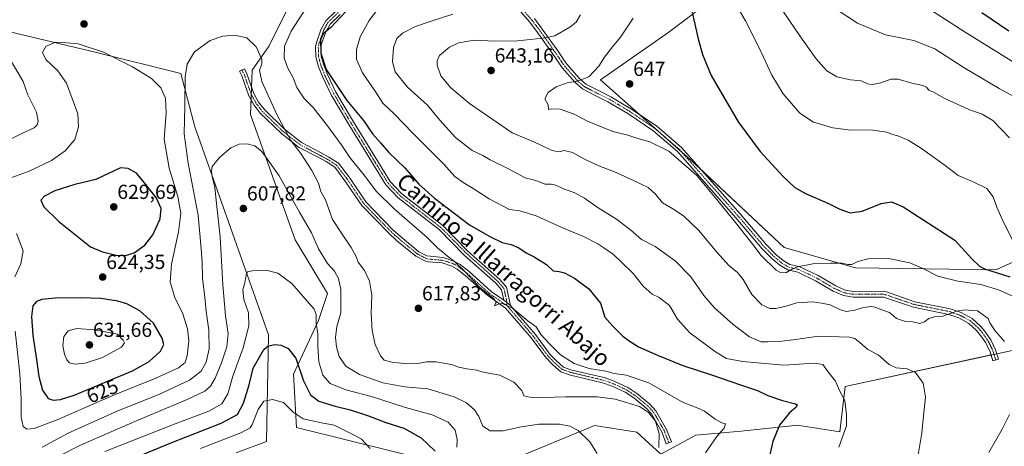
# Model space of a CAD drawing. Units: metres. Extents: x 603714 to 607160, y 4750035 to 4752401.
# Drawn here: x 604695 to 605180, y 4751495 to 4751705 of the extents above; entities that cross this region are included whole.
import ezdxf
from ezdxf.enums import TextEntityAlignment as Align

# ---------------------------------------------------------------- set-up
doc = ezdxf.new("R2010")
doc.units = ezdxf.units.M
doc.header["$MEASUREMENT"] = 0
doc.linetypes.add('TRAZO_Y_PUNTO', pattern=[1, 0.5, -0.25, 0, -0.25])
for name, color, linetype, lineweight in [('Camino', 19, 'Continuous', 0), ('Camino Cxs', 19, 'Continuous', 0), ('Camino eje', 39, 'TRAZO_Y_PUNTO', 13), ('Carátula', 7, 'Continuous', 5), ('Cultivos herbáceos CxS', 92, 'Continuous', 0), ('Curva de nivel maestra', 36, 'Continuous', 30), ('Curva de nivel normal', 36, 'Continuous', 0), ('Pastizal CxS', 92, 'Continuous', 0), ('Prado', 92, 'Continuous', 0), ('Prado CxS', 92, 'Continuous', 0), ('Punto de cota en terreno', 7, 'Continuous', 0), ('Rótulo de curva de nivel directora', 19, 'Continuous', 0), ('Rótulo de punto de cota en terreno', 19, 'Continuous', 0), ('Texto cartográfico', 19, 'Continuous', 0)]:
    doc.layers.add(name, color=color, linetype=linetype, lineweight=lineweight)
doc.styles.add('Arial', font='txt', dxfattribs={"height": 0.2})

# ---------------------------------------------------------------- blocks, each defined once
blk = doc.blocks.new('*U150')
at = {"layer": 'Cultivos herbáceos CxS', "color": 92, "linetype": 'Continuous', "lineweight": 0}
for points in [[(604829.62, 4751716.66, 617.77), (604817.56, 4751692.37, 616.11), (604809.3, 4751680.45, 614.22), (604808.42, 4751658.64, 611.48), (604830.5, 4751596.83, 607.71), (604846.4, 4751570.34, 606.98), (604841.98, 4751557.1, 605.32), (604829.61, 4751530.61, 598.54), (604831.03, 4751504.38, 593.08), (604907.12, 4751485.37, 600.58)], [(604937.55, 4751488.56, 604.79), (604962.59, 4751498.88, 608.59), (604972.96, 4751503.16, 610.18), (604978.09, 4751505.27, 610.91), (604998.9, 4751501.95, 612.78), (605010.77, 4751491.14, 615.36), (605027.92, 4751500.54, 617.78), (605050.36, 4751502.43, 622.08), (605073.71, 4751504.93, 625.45), (605073.87, 4751504.95, 625.47), (605077.94, 4751505.38, 625.97), (605098.92, 4751502.15, 629.51), (605101.66, 4751524.49, 630.75), (605209.21, 4751547.74, 643.95)], [(604801.35, 4751491.76, 591.13), (604816.36, 4751497.32, 591.72), (604817.25, 4751550.04, 600.93), (604781.03, 4751652.46, 612.49), (604774.01, 4751678.73, 615.57), (604731.85, 4751689.25, 620.18), (604678.56, 4751701.91, 612.77)]]:
    blk.add_polyline3d(points, dxfattribs=at)
blk = doc.blocks.new('*U168')
at = {"layer": 'Curva de nivel normal', "color": 36, "linetype": 'Continuous', "lineweight": 0}
blk.add_polyline3d([(604736.53, 4751492.41, 605), (604771.29, 4751506.16, 605), (604787.86, 4751512.38, 605), (604794.26, 4751516.04, 605), (604797.2, 4751520.93, 605), (604799.7, 4751529.67, 605), (604804.79, 4751543.54, 605), (604807.59, 4751554.45, 605), (604807.45, 4751560.81, 605), (604805.09, 4751567.47, 605), (604804.63, 4751572.1, 605), (604805.62, 4751575.62, 605), (604806.34, 4751579.62, 605), (604806.94, 4751581.07, 605), (604809.27, 4751581.56, 605), (604816.11, 4751581.88, 605), (604821.84, 4751580.33, 605), (604828.82, 4751575.22, 605), (604839.84, 4751562.57, 605), (604840.76, 4751560.02, 605), (604840.78, 4751555.79, 605), (604841.58, 4751550.39, 605), (604841.6, 4751544.43, 605), (604842.17, 4751536.64, 605), (604844.09, 4751530.02, 605), (604847.68, 4751525.93, 605), (604855.49, 4751522.84, 605), (604868.01, 4751519.57, 605), (604884.9, 4751514.16, 605), (604898, 4751510.6, 605), (604905.93, 4751507.01, 605), (604909.25, 4751502.94, 605), (604910.27, 4751498.46, 605), (604910.09, 4751494.66, 605)], dxfattribs=at)
blk = doc.blocks.new('*U183')
at = {"layer": 'Curva de nivel normal', "color": 36, "linetype": 'Continuous', "lineweight": 0}
for points in [[(604971.18, 4751707.66, 640), (604968.9, 4751704.09, 640), (604965.94, 4751701.54, 640), (604958.53, 4751697.38, 640), (604952.59, 4751696.26, 640), (604939.98, 4751694.91, 640), (604928.74, 4751694.7, 640), (604918.62, 4751695.16, 640), (604911.05, 4751693.86, 640), (604906.52, 4751691.78, 640), (604901.52, 4751687.59, 640), (604900.37, 4751684.98, 640), (604900.53, 4751682.85, 640), (604902.19, 4751677.7, 640), (604906.98, 4751671.85, 640), (604916.43, 4751663.95, 640), (604927.33, 4751656.51, 640), (604937.48, 4751649.49, 640), (604948.45, 4751644.96, 640), (604957.09, 4751640.78, 640), (604960.5, 4751640.14, 640), (604963.1, 4751640.77, 640), (604967.24, 4751639.88, 640), (604973.09, 4751636.61, 640), (604980.08, 4751633.26, 640), (604988.76, 4751629.95, 640), (604997.62, 4751625.8, 640), (605004.45, 4751622.65, 640), (605008.1, 4751619.3, 640), (605011.5, 4751615.04, 640), (605016.57, 4751612.1, 640), (605021.96, 4751608.57, 640), (605029.37, 4751601.54, 640), (605038.53, 4751590.48, 640), (605044.31, 4751584.18, 640), (605048.51, 4751580.73, 640), (605051.29, 4751577.21, 640), (605055.63, 4751569.85, 640), (605060.52, 4751564.79, 640), (605064.44, 4751563, 640), (605067.46, 4751562.97, 640), (605072.46, 4751564.07, 640), (605077.79, 4751565.74, 640), (605085.63, 4751566.31, 640), (605089.98, 4751565.57, 640), (605094.14, 4751564.68, 640), (605099.34, 4751562.23, 640), (605102.29, 4751561.51, 640), (605106.4, 4751562.18, 640), (605110.72, 4751563.5, 640), (605114.36, 4751563.98, 640), (605116.45, 4751563.62, 640), (605119.18, 4751562.4, 640), (605123.49, 4751560.92, 640), (605126.96, 4751558.08, 640), (605130.81, 4751556.79, 640), (605134.91, 4751556.34, 640), (605138.48, 4751555.59, 640), (605140.78, 4751556.3, 640), (605142.89, 4751558.06, 640), (605145.57, 4751558.78, 640), (605149.7, 4751559.11, 640), (605156.69, 4751561.69, 640), (605160.82, 4751562.35, 640), (605164.03, 4751561.95, 640), (605166.88, 4751561.77, 640), (605169.8, 4751559.69, 640), (605172.1, 4751557.99, 640), (605172.98, 4751555.86, 640), (605175.48, 4751551.98, 640), (605180.16, 4751546.72, 640)], [(605182.6, 4751510.67, 640), (605179.07, 4751503.51, 640), (605172.48, 4751492.03, 640)]]:
    blk.add_polyline3d(points, dxfattribs=at)
blk = doc.blocks.new('*U191')
at = {"layer": 'Curva de nivel normal', "color": 36, "linetype": 'Continuous', "lineweight": 0}
for points in [[(604687.25, 4751690.08, 615), (604696.34, 4751674.9, 615), (604698.61, 4751668.27, 615), (604699.67, 4751666.22, 615), (604700.72, 4751664, 615), (604702.83, 4751659.72, 615), (604703.78, 4751655.35, 615), (604703.3, 4751653.4, 615), (604701.8, 4751651.98, 615), (604696.02, 4751649.32, 615), (604684.22, 4751643.44, 615)], [(604705.77, 4751494.59, 615), (604718.5, 4751501.44, 615), (604742.94, 4751512.5, 615), (604763.2, 4751520.56, 615), (604778.27, 4751527.58, 615), (604784.04, 4751531.99, 615), (604786.52, 4751536.58, 615), (604788.08, 4751543, 615), (604787.83, 4751552.33, 615), (604786.48, 4751561.54, 615), (604785.82, 4751568.5, 615), (604784.77, 4751577.87, 615), (604784.59, 4751585.64, 615), (604784.02, 4751592.32, 615), (604782.56, 4751609, 615), (604777.62, 4751634.66, 615), (604775.69, 4751648.99, 615), (604776.02, 4751662.84, 615), (604776.13, 4751677.15, 615), (604777.18, 4751683.35, 615), (604780.83, 4751689.53, 615), (604788.48, 4751695, 615), (604794.74, 4751697.12, 615), (604800.49, 4751697.62, 615), (604806.59, 4751696.28, 615), (604811.22, 4751691.85, 615), (604814.03, 4751685.87, 615), (604813.97, 4751683.47, 615), (604812.83, 4751680.33, 615), (604814.05, 4751674.88, 615), (604821.35, 4751658.52, 615), (604828.25, 4751645.75, 615), (604833.19, 4751639.29, 615), (604838.7, 4751630.98, 615), (604841.94, 4751624.65, 615), (604843.08, 4751620.61, 615), (604845.32, 4751616.52, 615), (604848.91, 4751606.83, 615), (604853.28, 4751600.04, 615), (604858.02, 4751593.04, 615), (604860.46, 4751588.65, 615), (604861.49, 4751585.76, 615), (604864.56, 4751581.62, 615), (604867.08, 4751576.49, 615), (604868.21, 4751569.6, 615), (604867.86, 4751560.55, 615), (604868.43, 4751552.16, 615), (604869.94, 4751545.19, 615), (604872.48, 4751539.58, 615), (604874.3, 4751537.55, 615), (604878.05, 4751536.43, 615), (604885.82, 4751535.64, 615), (604890.92, 4751535.84, 615), (604895.23, 4751536.74, 615), (604899.92, 4751536.66, 615), (604907.48, 4751535.32, 615), (604911.14, 4751534.08, 615), (604915.14, 4751533.22, 615), (604920.04, 4751532.6, 615), (604922.51, 4751531.76, 615), (604925.81, 4751531.09, 615), (604931.29, 4751530.15, 615), (604938.28, 4751526.57, 615), (604942.12, 4751522.6, 615), (604943.13, 4751519.92, 615), (604947.68, 4751518.84, 615), (604963.64, 4751519.4, 615), (604979.34, 4751519.38, 615), (604988.13, 4751518.34, 615), (605000.13, 4751514.67, 615), (605004.71, 4751511.67, 615), (605008.02, 4751507.47, 615), (605009.83, 4751501.37, 615), (605009.72, 4751494.42, 615)]]:
    blk.add_polyline3d(points, dxfattribs=at)
blk = doc.blocks.new('*U192')
at = {"layer": 'Curva de nivel normal', "color": 36, "linetype": 'Continuous', "lineweight": 0}
blk.add_polyline3d([(604835.98, 4751711.37, 620), (604828.53, 4751699.65, 620), (604825.21, 4751692.31, 620), (604825.03, 4751686.54, 620), (604826.72, 4751681.7, 620), (604829.47, 4751676.58, 620), (604831.21, 4751671.96, 620), (604834.91, 4751666.44, 620), (604839.52, 4751661.83, 620), (604842.13, 4751658.38, 620), (604845.95, 4751653.67, 620), (604853.14, 4751643.82, 620), (604857.33, 4751637.34, 620), (604864.4, 4751628.74, 620), (604870.56, 4751620.65, 620), (604879.29, 4751612.05, 620), (604895.44, 4751598, 620), (604900.87, 4751592.57, 620), (604903.24, 4751590.76, 620), (604905.5, 4751588.7, 620), (604908.94, 4751586.14, 620), (604913.8, 4751581.44, 620), (604921.34, 4751573.47, 620), (604928.22, 4751567.9, 620), (604929.53, 4751566.04, 620), (604928.65, 4751564.2, 620), (604930.69, 4751565.09, 620), (604932.65, 4751565.34, 620), (604937.58, 4751563.1, 620), (604945.16, 4751556.86, 620), (604949.34, 4751553.88, 620), (604951.48, 4751550.18, 620), (604955.93, 4751545.4, 620), (604961.21, 4751540.14, 620), (604967.96, 4751535.89, 620), (604975.34, 4751533.35, 620), (604983.53, 4751532.01, 620), (604987.73, 4751530.89, 620), (604993.62, 4751530.16, 620), (605004.79, 4751526.33, 620), (605021.74, 4751516.58, 620), (605028.59, 4751513.95, 620), (605032.24, 4751512.41, 620), (605037.48, 4751508.38, 620), (605040.74, 4751506.64, 620), (605042.65, 4751506.03, 620), (605041.9, 4751504.05, 620), (605038.38, 4751499.84, 620), (605032.76, 4751491.76, 620)], dxfattribs=at)
blk = doc.blocks.new('*U198')
at = {"layer": 'Curva de nivel normal', "color": 36, "linetype": 'Continuous', "lineweight": 0}
blk.add_polyline3d([(605188.6, 4751587.97, 655), (605179.58, 4751605.88, 655), (605176.38, 4751612.89, 655), (605174.64, 4751617.94, 655), (605171.47, 4751622.02, 655), (605164.41, 4751625.62, 655), (605157.37, 4751628.54, 655), (605150.9, 4751633.43, 655), (605139.25, 4751641.74, 655), (605132.6, 4751645.96, 655), (605127.6, 4751648.1, 655), (605124.88, 4751648.68, 655), (605122.13, 4751649.85, 655), (605115.2, 4751650.87, 655), (605103.12, 4751650.98, 655), (605095.53, 4751651.93, 655), (605086.03, 4751654.82, 655), (605079.3, 4751659.26, 655), (605071.09, 4751668.78, 655), (605065.4, 4751677.91, 655), (605059.12, 4751691.82, 655), (605052.51, 4751704.8, 655), (605044.39, 4751718.64, 655)], dxfattribs=at)
blk = doc.blocks.new('*U205')
at = {"layer": 'Curva de nivel normal', "color": 36, "linetype": 'Continuous', "lineweight": 0}
blk.add_polyline3d([(604997.08, 4751705.98, 645), (604994.18, 4751701.64, 645), (604990.82, 4751696.65, 645), (604986.97, 4751691.99, 645), (604982.98, 4751686.77, 645), (604980.16, 4751682.47, 645), (604975.22, 4751677.2, 645), (604969.6, 4751675.07, 645), (604964.56, 4751674.23, 645), (604959.13, 4751672.26, 645), (604955.12, 4751669.36, 645), (604953.59, 4751666.35, 645), (604955.19, 4751663.4, 645), (604955.3, 4751661.03, 645), (604957.05, 4751661.4, 645), (604961.16, 4751661.26, 645), (604968.01, 4751658.67, 645), (604974.6, 4751655.29, 645), (604987.08, 4751650.22, 645), (604994.52, 4751648.46, 645), (604999.37, 4751646.82, 645), (605005.28, 4751645.17, 645), (605014.74, 4751640.42, 645), (605028.48, 4751628.58, 645), (605037.46, 4751617.66, 645), (605047.55, 4751605.42, 645), (605056.02, 4751594.56, 645), (605060.14, 4751589.02, 645), (605067.61, 4751581.8, 645), (605069.67, 4751580.63, 645), (605072.42, 4751580.51, 645), (605074.79, 4751582.06, 645), (605078.12, 4751583.44, 645), (605086.46, 4751585.2, 645), (605094.45, 4751585.27, 645), (605100.13, 4751585.31, 645), (605102.86, 4751584.62, 645), (605104.94, 4751584.68, 645), (605107.84, 4751586.18, 645), (605112.96, 4751587.38, 645), (605122.96, 4751587.66, 645), (605133.57, 4751585.4, 645), (605139.97, 4751582.67, 645), (605147.31, 4751578.84, 645), (605157.22, 4751576.37, 645), (605168.5, 4751574.71, 645), (605177.22, 4751572.11, 645), (605185.83, 4751568.39, 645)], dxfattribs=at)
blk = doc.blocks.new('*U209')
at = {"layer": 'Curva de nivel normal', "color": 36, "linetype": 'Continuous', "lineweight": 0}
blk.add_polyline3d([(605098.45, 4751494.54, 630), (605102.34, 4751505.04, 630), (605102.26, 4751510.49, 630), (605101.39, 4751517.54, 630), (605098.82, 4751522.47, 630), (605096.87, 4751527.17, 630), (605093.06, 4751531.94, 630), (605090.52, 4751535.4, 630), (605086.54, 4751536.04, 630), (605071.31, 4751534.97, 630), (605051.04, 4751536.86, 630), (605043.1, 4751538.31, 630), (605037.64, 4751541.53, 630), (605025, 4751551.03, 630), (605018.9, 4751557.75, 630), (605014.99, 4751564.35, 630), (605009.97, 4751568.34, 630), (605006.41, 4751569.97, 630), (605001.99, 4751573.9, 630), (604997.16, 4751580.13, 630), (604991.46, 4751585.66, 630), (604987.41, 4751589.56, 630), (604982.61, 4751592.8, 630), (604979.66, 4751594.85, 630), (604972.52, 4751598.43, 630), (604961.94, 4751602.82, 630), (604949.34, 4751608.55, 630), (604941.2, 4751611.1, 630), (604936.16, 4751611.68, 630), (604926.02, 4751616.94, 630), (604918.2, 4751622.18, 630), (604913.33, 4751625.11, 630), (604909.24, 4751628, 630), (604903.68, 4751634.1, 630), (604888.4, 4751649.4, 630), (604879.48, 4751658.66, 630), (604873.69, 4751664.08, 630), (604870.21, 4751669.58, 630), (604863.56, 4751679.03, 630), (604860.7, 4751685.91, 630), (604860.69, 4751690.65, 630), (604862.54, 4751696.8, 630), (604866.93, 4751704.9, 630), (604872.23, 4751711.79, 630)], dxfattribs=at)
blk = doc.blocks.new('*U218')
at = {"layer": 'Curva de nivel normal', "color": 36, "linetype": 'Continuous', "lineweight": 0}
blk.add_polyline3d([(604979.27, 4751491.48, 610), (604975.68, 4751497.22, 610), (604969.97, 4751502.8, 610), (604965.79, 4751504.94, 610), (604960.74, 4751506, 610), (604950.59, 4751505.94, 610), (604940.98, 4751504.44, 610), (604933.05, 4751502.6, 610), (604926.58, 4751502.63, 610), (604923.01, 4751504.97, 610), (604921.06, 4751509.75, 610), (604918.86, 4751513.06, 610), (604914.9, 4751516.4, 610), (604908.81, 4751519.44, 610), (604895.77, 4751523.37, 610), (604884.53, 4751524.39, 610), (604873.68, 4751526.26, 610), (604862.08, 4751530.45, 610), (604855.46, 4751534.57, 610), (604852.18, 4751539.34, 610), (604850.77, 4751544.04, 610), (604850.4, 4751548.64, 610), (604851.05, 4751554.12, 610), (604852.98, 4751560.83, 610), (604852.93, 4751572.33, 610), (604851.87, 4751577.68, 610), (604849.77, 4751581.28, 610), (604846.39, 4751585.13, 610), (604841.9, 4751592.35, 610), (604838.56, 4751600.3, 610), (604832.6, 4751610.38, 610), (604822.55, 4751628.28, 610), (604817.81, 4751635.07, 610), (604813.94, 4751640.41, 610), (604810.63, 4751643.16, 610), (604806.82, 4751644.05, 610), (604802.89, 4751643.88, 610), (604798.76, 4751642.09, 610), (604793.22, 4751637.54, 610), (604789.52, 4751632.94, 610), (604789.19, 4751630.69, 610), (604789.44, 4751627.94, 610), (604790.85, 4751622.62, 610), (604791.66, 4751614.73, 610), (604793.47, 4751598.33, 610), (604794.7, 4751574.66, 610), (604796.17, 4751559.33, 610), (604797.46, 4751550.67, 610), (604796.7, 4751544.01, 610), (604794.15, 4751536.25, 610), (604791.07, 4751528.64, 610), (604788.75, 4751524.6, 610), (604785.84, 4751522.19, 610), (604777.17, 4751518.06, 610), (604752.46, 4751507.8, 610), (604724.92, 4751495.79, 610), (604714.29, 4751490.3, 610)], dxfattribs=at)
blk = doc.blocks.new('*U226')
at = {"layer": 'Curva de nivel normal', "color": 36, "linetype": 'Continuous', "lineweight": 0}
blk.add_polyline3d([(605137.54, 4751490.84, 635), (605139.48, 4751501.67, 635), (605140.42, 4751511.66, 635), (605141.29, 4751519.31, 635), (605139.99, 4751526.17, 635), (605136.26, 4751531.49, 635), (605132.2, 4751533.16, 635), (605126.8, 4751533.63, 635), (605123.28, 4751535.34, 635), (605117.82, 4751540.19, 635), (605112.78, 4751542.8, 635), (605108.78, 4751546.16, 635), (605106.39, 4751548.18, 635), (605103.7, 4751548.88, 635), (605088.46, 4751549.31, 635), (605077.12, 4751547.65, 635), (605069.12, 4751546.68, 635), (605063.46, 4751546.54, 635), (605060.14, 4751546.5, 635), (605054.52, 4751549.01, 635), (605046.38, 4751555.06, 635), (605037.23, 4751563.29, 635), (605031.94, 4751569.28, 635), (605025.59, 4751578.52, 635), (605017.76, 4751586.5, 635), (605007.85, 4751593.44, 635), (605001.11, 4751596.97, 635), (604995.85, 4751601.72, 635), (604988.81, 4751607, 635), (604979.79, 4751612.55, 635), (604973.16, 4751617.28, 635), (604968.28, 4751620.04, 635), (604962.8, 4751622, 635), (604958.92, 4751623.78, 635), (604956.71, 4751624.24, 635), (604953.76, 4751624.29, 635), (604949.14, 4751626.01, 635), (604943.83, 4751627.43, 635), (604934.91, 4751632.1, 635), (604926.57, 4751636.3, 635), (604922.93, 4751638.33, 635), (604917.74, 4751640.81, 635), (604909.43, 4751647.24, 635), (604901.7, 4751655.76, 635), (604895.62, 4751663.13, 635), (604885.84, 4751672.12, 635), (604879.7, 4751679.57, 635), (604878.36, 4751684.55, 635), (604878.9, 4751691.54, 635), (604880.49, 4751695.99, 635), (604883.28, 4751698.65, 635), (604889.74, 4751701.96, 635), (604896.98, 4751704.43, 635), (604908.14, 4751708.01, 635)], dxfattribs=at)
blk = doc.blocks.new('*U231')
at = {"layer": 'Curva de nivel maestra', "color": 36, "linetype": 'Continuous', "lineweight": 30}
blk.add_polyline3d([(605026.1, 4751708.86, 650), (605029.18, 4751695.89, 650), (605031.32, 4751688.19, 650), (605035.49, 4751677.73, 650), (605048.81, 4751655, 650), (605059.67, 4751640.34, 650), (605070.96, 4751627.94, 650), (605076.71, 4751622.58, 650), (605082.33, 4751619.54, 650), (605093.13, 4751614.94, 650), (605099.03, 4751611.92, 650), (605104.05, 4751610.12, 650), (605110.01, 4751610.86, 650), (605119.35, 4751614.64, 650), (605124.39, 4751615.48, 650), (605130.18, 4751613.1, 650), (605155.62, 4751596.71, 650), (605164.12, 4751587.51, 650), (605167.86, 4751583.76, 650), (605170.37, 4751582.43, 650), (605182.75, 4751578.58, 650)], dxfattribs=at)
blk = doc.blocks.new('*U236')
at = {"layer": 'Curva de nivel maestra', "color": 36, "linetype": 'Continuous', "lineweight": 30}
blk.add_polyline3d([(604741, 4751485.13, 600), (604768.74, 4751496.64, 600), (604794.03, 4751506.4, 600), (604802.04, 4751510.75, 600), (604804.99, 4751516.26, 600), (604807.84, 4751525.27, 600), (604809.78, 4751533.62, 600), (604814.96, 4751542.76, 600), (604816.92, 4751544.33, 600), (604820.3, 4751545.26, 600), (604823.59, 4751544.84, 600), (604826.93, 4751543.27, 600), (604830.76, 4751538.52, 600), (604834.47, 4751527.34, 600), (604838.02, 4751520.36, 600), (604842.05, 4751517.23, 600), (604850.15, 4751514.75, 600), (604857.49, 4751513.04, 600), (604866.52, 4751510.08, 600), (604875.15, 4751506.77, 600), (604884, 4751503.91, 600), (604892.6, 4751499.16, 600), (604899.46, 4751492.6, 600)], dxfattribs=at)
blk = doc.blocks.new('*U237')
at = {"layer": 'Curva de nivel maestra', "color": 36, "linetype": 'Continuous', "lineweight": 30}
blk.add_polyline3d([(604855.39, 4751709.27, 625), (604847.96, 4751701.48, 625), (604844.17, 4751698.28, 625), (604842.94, 4751695.32, 625), (604843.04, 4751688.81, 625), (604845.79, 4751680.79, 625), (604855.98, 4751665.4, 625), (604864.15, 4751655.62, 625), (604868.8, 4751648.89, 625), (604872.55, 4751644.61, 625), (604876.46, 4751640.02, 625), (604884.43, 4751632.27, 625), (604891.46, 4751624.31, 625), (604899.18, 4751617.29, 625), (604916.36, 4751604.25, 625), (604926.48, 4751598.45, 625), (604932.52, 4751595.56, 625), (604936.97, 4751594.43, 625), (604940.79, 4751592.89, 625), (604944.36, 4751590.36, 625), (604948.32, 4751588.45, 625), (604954.3, 4751584.56, 625), (604957.59, 4751581.56, 625), (604960.56, 4751581.23, 625), (604963.3, 4751580.48, 625), (604968.24, 4751577.85, 625), (604975.27, 4751572.63, 625), (604980.98, 4751565.52, 625), (604983.11, 4751558.7, 625), (604987.04, 4751554.22, 625), (604991.97, 4751549.26, 625), (604995.06, 4751547.07, 625), (604999.66, 4751544.06, 625), (605009.14, 4751540.01, 625), (605021.54, 4751534.83, 625), (605036.26, 4751530.1, 625), (605049.98, 4751525.28, 625), (605058.32, 4751522.51, 625), (605063.49, 4751520.1, 625), (605070.73, 4751517.61, 625), (605077.08, 4751515.93, 625), (605077.86, 4751515.41, 625), (605077.46, 4751514.28, 625), (605074.03, 4751511.44, 625), (605069.28, 4751505.4, 625), (605065.89, 4751497.44, 625), (605062.16, 4751480.8, 625)], dxfattribs=at)
blk = doc.blocks.new('5PATER')
at = {"layer": 'Carátula', "linetype": 'Continuous', "lineweight": 5}
h = blk.add_hatch(color=250, dxfattribs=at)
edge = h.paths.add_edge_path()
edge.add_ellipse((0, 0.01), major_axis=(-1.33, -1.34), ratio=0.999422, start_angle=0, end_angle=360)

msp = doc.modelspace()

# ---------------------------------------------------------------- linework, layer by layer
at = {"layer": 'Camino', "color": 19, "linetype": 'Continuous', "lineweight": 0}
for points in [[(604948.37, 4751705.83, 637.01), (604952.28, 4751700.69, 638.52), (604960.36, 4751689.29, 641.8), (604963.11, 4751685.22, 642.82), (604964.49, 4751683.23, 643.29), (604970.39, 4751676.48, 644.69), (604973.76, 4751673.52, 645.21), (604979.27, 4751670.65, 645.62), (604986.02, 4751667.32, 646.3), (604995.98, 4751661.4, 646.76), (605008.55, 4751652.93, 646.25), (605020.96, 4751642.3, 645.76), (605049.82, 4751609.57, 645.6), (605062.74, 4751594.36, 645.91), (605067.46, 4751589.62, 645.91), (605071.05, 4751586.57, 645.87), (605074.38, 4751584.63, 645.37), (605079.18, 4751583.52, 644.73), (605088.34, 4751579.16, 642.97), (605096.97, 4751574.07, 641.72), (605101.65, 4751572.07, 641.63), (605105.72, 4751571.37, 641.54), (605120.92, 4751571.46, 641.17), (605135.98, 4751566.31, 640.77), (605153.39, 4751562.81, 640.23), (605158.74, 4751560.96, 639.82), (605164.2, 4751557.97, 639.43), (605168.33, 4751554.29, 639.4), (605170.26, 4751551.95, 639.41), (605173.42, 4751547.53, 639.35), (605175.78, 4751542.66, 638.99), (605177.18, 4751538.03, 638.72), (605174.45, 4751537.21, 638.42), (605173.12, 4751541.62, 638.67), (605170.96, 4751546.07, 639.03), (605168, 4751550.22, 639.15), (605166.27, 4751552.31, 639.14), (605162.54, 4751555.63, 639.2), (605157.58, 4751558.35, 639.36), (605152.64, 4751560.06, 639.89), (605135.24, 4751563.56, 640.41), (605120.45, 4751568.61, 640.55), (605105.48, 4751568.52, 641.09), (605100.83, 4751569.32, 640.97), (605095.68, 4751571.52, 641.21), (605087, 4751576.65, 642.55), (605078.23, 4751580.82, 644.25), (605073.32, 4751581.96, 644.9), (605069.39, 4751584.24, 645.38), (605065.52, 4751587.53, 645.44), (605060.64, 4751592.43, 645.38), (605047.67, 4751607.71, 645.1), (605018.95, 4751640.27, 645.24), (605006.82, 4751650.66, 645.84), (604994.46, 4751659, 646.52), (604984.66, 4751664.82, 646.17), (604977.99, 4751668.11, 645.7), (604972.14, 4751671.15, 645.3), (604968.37, 4751674.47, 644.95), (604962.25, 4751681.48, 643.6), (604960.76, 4751683.61, 643.13), (604958.02, 4751687.67, 642.17), (604949.98, 4751699, 638.85), (604946.16, 4751704.03, 637.16), (604927.54, 4751725.51, 631.84)], [(604933.3, 4751567.01, 620.17), (604932.13, 4751572.18, 620.78), (604929.41, 4751575.4, 620.97), (604913.82, 4751589.31, 621.09), (604901.42, 4751601.84, 621.25), (604881.28, 4751617.52, 621.34), (604875.21, 4751623.84, 621.38), (604856.86, 4751653.6, 622.69), (604848.24, 4751668.34, 623.38), (604843.89, 4751677.24, 623.95), (604841.98, 4751682, 624.37), (604840.64, 4751686.93, 624.48), (604840.51, 4751691.89, 624.54), (604840.89, 4751694.03, 624.63), (604843.11, 4751700.32, 624.45), (604845.49, 4751704.7, 624.01), (604850.61, 4751709.68, 623.97)], [(604852.56, 4751707.88, 624.71), (604847.62, 4751703.08, 624.82), (604845.54, 4751699.24, 625.14), (604843.46, 4751693.35, 625.39), (604843.16, 4751691.69, 625.31), (604843.28, 4751687.32, 625.24), (604844.5, 4751682.84, 625.04), (604846.31, 4751678.32, 624.65), (604850.57, 4751669.59, 624.06), (604859.13, 4751654.96, 623.3), (604877.32, 4751625.47, 622.07), (604883.06, 4751619.49, 622.09), (604903.18, 4751603.82, 621.97), (604915.65, 4751591.23, 621.6), (604931.32, 4751577.25, 621.37), (604934.58, 4751573.39, 621.16), (604936.6, 4751564.41, 619.96)], [(604936.6, 4751564.41, 619.96), (604942.75, 4751557.33, 619.75), (604948.87, 4751550.17, 619.57), (604956.05, 4751540.44, 619.08), (604959.3, 4751537.08, 619.03), (604962.73, 4751534.09, 618.85), (604966.88, 4751532.64, 618.99), (604982.71, 4751528.89, 618.2), (604987.66, 4751527.15, 618.06), (604994.49, 4751523.99, 617.25), (604998.93, 4751521.05, 616.62), (605005.2, 4751515.91, 615.87), (605008.27, 4751512.53, 615.6), (605013.57, 4751503.36, 615.66), (605015.91, 4751497.18, 615.93), (605013.43, 4751496.25, 615.6), (605011.17, 4751502.22, 615.22), (605006.11, 4751510.96, 614.9), (605003.37, 4751513.99, 615.09), (604997.35, 4751518.91, 615.84), (604993.19, 4751521.67, 616.33), (604986.66, 4751524.7, 617.32), (604981.96, 4751526.35, 617.4), (604966.14, 4751530.1, 618.57), (604961.38, 4751531.76, 618.41), (604957.48, 4751535.16, 618.66), (604954.02, 4751538.73, 618.73), (604946.79, 4751548.52, 619.32), (604940.74, 4751555.6, 619.39), (604934.18, 4751563.15, 619.73), (604925.46, 4751569.29, 619.84), (604914.32, 4751579.26, 619.82), (604910.32, 4751582.38, 619.68), (604907.62, 4751583.89, 619.55), (604902.87, 4751585.44, 619.21), (604895.94, 4751585.89, 618.86), (604894.38, 4751586.4, 618.78), (604889.95, 4751588.74, 618.58), (604880.48, 4751596.53, 618.42), (604876.77, 4751599.87, 618.45), (604863.23, 4751613.8, 617.92), (604855, 4751625.96, 618.1), (604849.92, 4751632.57, 617.92), (604845.76, 4751635.33, 617.31), (604841.7, 4751637.47, 616.71), (604832.15, 4751642.55, 615.13), (604823.47, 4751649.31, 614.05), (604813.26, 4751659.2, 612.67), (604810.21, 4751663.16, 612.45), (604807.58, 4751667.84, 612.47), (604804.16, 4751677.6, 613.52), (604803.01, 4751679.87, 613.79), (604805.38, 4751681.06, 613.94), (604806.6, 4751678.64, 613.78), (604810, 4751668.93, 613.05), (604812.42, 4751664.62, 613.13), (604815.24, 4751660.97, 613.43), (604825.21, 4751651.31, 614.89), (604833.6, 4751644.78, 615.8), (604842.94, 4751639.81, 617.3), (604847.11, 4751637.61, 617.79), (604851.76, 4751634.53, 618.44), (604857.15, 4751627.51, 618.55), (604865.29, 4751615.48, 618.49), (604878.6, 4751601.78, 618.74), (604882.21, 4751598.54, 618.67), (604891.43, 4751590.95, 618.85), (604895.42, 4751588.85, 618.96), (604903.38, 4751588.06, 619.52), (604908.69, 4751586.33, 619.99), (604911.8, 4751584.59, 620.12), (604916.02, 4751581.29, 620.21), (604927.11, 4751571.36, 620.22), (604933.3, 4751567.01, 620.17)], [(604933.3, 4751567.01, 620.17), (604936.6, 4751564.41, 619.96)], [(604933.3, 4751567.01, 620.17), (604936.6, 4751564.41, 619.96)]]:
    msp.add_polyline3d(points, dxfattribs=at)
at = {"layer": 'Camino Cxs', "color": 19, "linetype": 'Continuous', "lineweight": 0}
for points in [[(604948.37, 4751705.83, 637.01), (604952.28, 4751700.69, 638.52), (604960.36, 4751689.29, 641.8), (604963.11, 4751685.22, 642.82), (604964.49, 4751683.23, 643.29), (604970.39, 4751676.48, 644.69), (604973.76, 4751673.52, 645.21), (604979.27, 4751670.65, 645.62), (604986.02, 4751667.32, 646.3), (604995.98, 4751661.4, 646.76), (605008.55, 4751652.93, 646.25), (605020.96, 4751642.3, 645.76), (605049.82, 4751609.57, 645.6), (605062.74, 4751594.36, 645.91), (605067.46, 4751589.62, 645.91), (605071.05, 4751586.57, 645.87), (605074.38, 4751584.63, 645.37), (605079.18, 4751583.52, 644.73), (605088.34, 4751579.16, 642.97), (605096.97, 4751574.07, 641.72), (605101.65, 4751572.07, 641.63), (605105.72, 4751571.37, 641.54), (605120.92, 4751571.46, 641.17), (605135.98, 4751566.31, 640.77), (605153.39, 4751562.81, 640.23), (605158.74, 4751560.96, 639.82), (605164.2, 4751557.97, 639.43), (605168.33, 4751554.29, 639.4), (605170.26, 4751551.95, 639.41), (605173.42, 4751547.53, 639.35), (605175.78, 4751542.66, 638.99), (605177.18, 4751538.03, 638.72), (605174.45, 4751537.21, 638.42), (605173.12, 4751541.62, 638.67), (605170.96, 4751546.07, 639.03), (605168, 4751550.22, 639.15), (605166.27, 4751552.31, 639.14), (605162.54, 4751555.63, 639.2), (605157.58, 4751558.35, 639.36), (605152.64, 4751560.06, 639.89), (605135.24, 4751563.56, 640.41), (605120.45, 4751568.61, 640.55), (605105.48, 4751568.52, 641.09), (605100.83, 4751569.32, 640.97), (605095.68, 4751571.52, 641.21), (605087, 4751576.65, 642.55), (605078.23, 4751580.82, 644.25), (605073.32, 4751581.96, 644.9), (605069.39, 4751584.24, 645.38), (605065.52, 4751587.53, 645.44), (605060.64, 4751592.43, 645.38), (605047.67, 4751607.71, 645.1), (605018.95, 4751640.27, 645.24), (605006.82, 4751650.66, 645.84), (604994.46, 4751659, 646.52), (604984.66, 4751664.82, 646.17), (604977.99, 4751668.11, 645.7), (604972.14, 4751671.15, 645.3), (604968.37, 4751674.47, 644.95), (604962.25, 4751681.48, 643.6), (604960.76, 4751683.61, 643.13), (604958.02, 4751687.67, 642.17), (604949.98, 4751699, 638.85), (604946.16, 4751704.03, 637.16), (604927.54, 4751725.51, 631.84)], [(604852.56, 4751707.88, 624.71), (604847.62, 4751703.08, 624.82), (604845.54, 4751699.24, 625.14), (604843.46, 4751693.35, 625.39), (604843.16, 4751691.69, 625.31), (604843.28, 4751687.32, 625.24), (604844.5, 4751682.84, 625.04), (604846.31, 4751678.32, 624.65), (604850.57, 4751669.59, 624.06), (604859.13, 4751654.96, 623.3), (604877.32, 4751625.47, 622.07), (604883.06, 4751619.49, 622.09), (604903.18, 4751603.82, 621.97), (604915.65, 4751591.23, 621.6), (604931.32, 4751577.25, 621.37), (604934.58, 4751573.39, 621.16), (604936.6, 4751564.41, 619.96), (604933.3, 4751567.01, 620.17), (604932.13, 4751572.18, 620.78), (604929.41, 4751575.4, 620.97), (604913.82, 4751589.31, 621.09), (604901.42, 4751601.84, 621.25), (604881.28, 4751617.52, 621.34), (604875.21, 4751623.84, 621.38), (604856.86, 4751653.6, 622.69), (604848.24, 4751668.34, 623.38), (604843.89, 4751677.24, 623.95), (604841.98, 4751682, 624.37), (604840.64, 4751686.93, 624.48), (604840.51, 4751691.89, 624.54), (604840.89, 4751694.03, 624.63), (604843.11, 4751700.32, 624.45), (604845.49, 4751704.7, 624.01), (604850.61, 4751709.68, 623.97)]]:
    msp.add_polyline3d(points, dxfattribs=at)
msp.add_polyline3d([(604933.3, 4751567.01, 620.17), (604936.6, 4751564.41, 619.96), (604942.75, 4751557.33, 619.75), (604948.87, 4751550.17, 619.57), (604956.05, 4751540.44, 619.08), (604959.3, 4751537.08, 619.03), (604962.73, 4751534.09, 618.85), (604966.88, 4751532.64, 618.99), (604982.71, 4751528.89, 618.2), (604987.66, 4751527.15, 618.06), (604994.49, 4751523.99, 617.25), (604998.93, 4751521.05, 616.62), (605005.2, 4751515.91, 615.87), (605008.27, 4751512.53, 615.6), (605013.57, 4751503.36, 615.66), (605015.91, 4751497.18, 615.93), (605013.43, 4751496.25, 615.6), (605011.17, 4751502.22, 615.22), (605006.11, 4751510.96, 614.9), (605003.37, 4751513.99, 615.09), (604997.35, 4751518.91, 615.84), (604993.19, 4751521.67, 616.33), (604986.66, 4751524.7, 617.32), (604981.96, 4751526.35, 617.4), (604966.14, 4751530.1, 618.57), (604961.38, 4751531.76, 618.41), (604957.48, 4751535.16, 618.66), (604954.02, 4751538.73, 618.73), (604946.79, 4751548.52, 619.32), (604940.74, 4751555.6, 619.39), (604934.18, 4751563.15, 619.73), (604925.46, 4751569.29, 619.84), (604914.32, 4751579.26, 619.82), (604910.32, 4751582.38, 619.68), (604907.62, 4751583.89, 619.55), (604902.87, 4751585.44, 619.21), (604895.94, 4751585.89, 618.86), (604894.38, 4751586.4, 618.78), (604889.95, 4751588.74, 618.58), (604880.48, 4751596.53, 618.42), (604876.77, 4751599.87, 618.45), (604863.23, 4751613.8, 617.92), (604855, 4751625.96, 618.1), (604849.92, 4751632.57, 617.92), (604845.76, 4751635.33, 617.31), (604841.7, 4751637.47, 616.71), (604832.15, 4751642.55, 615.13), (604823.47, 4751649.31, 614.05), (604813.26, 4751659.2, 612.67), (604810.21, 4751663.16, 612.45), (604807.58, 4751667.84, 612.47), (604804.16, 4751677.6, 613.52), (604803.01, 4751679.87, 613.79), (604805.38, 4751681.06, 613.94), (604806.6, 4751678.64, 613.78), (604810, 4751668.93, 613.05), (604812.42, 4751664.62, 613.13), (604815.24, 4751660.97, 613.43), (604825.21, 4751651.31, 614.89), (604833.6, 4751644.78, 615.8), (604842.94, 4751639.81, 617.3), (604847.11, 4751637.61, 617.79), (604851.76, 4751634.53, 618.44), (604857.15, 4751627.51, 618.55), (604865.29, 4751615.48, 618.49), (604878.6, 4751601.78, 618.74), (604882.21, 4751598.54, 618.67), (604891.43, 4751590.95, 618.85), (604895.42, 4751588.85, 618.96), (604903.38, 4751588.06, 619.52), (604908.69, 4751586.33, 619.99), (604911.8, 4751584.59, 620.12), (604916.02, 4751581.29, 620.21), (604927.11, 4751571.36, 620.22), (604933.3, 4751567.01, 620.17)], close=True, dxfattribs=at)
at = {"layer": 'Camino eje', "color": 39, "linetype": 'TRAZO_Y_PUNTO', "lineweight": 13}
for points in [[(604928.68, 4751726.38, 631.73), (604947.27, 4751704.93, 637.08), (604949.22, 4751702.36, 637.86), (604951.13, 4751699.85, 638.67), (604955.17, 4751694.15, 640.39), (604959.19, 4751688.48, 641.98), (604961.94, 4751684.42, 642.96), (604962.63, 4751683.42, 643.2), (604963.37, 4751682.36, 643.44), (604966.32, 4751678.98, 644.18), (604969.38, 4751675.48, 644.82), (604971.07, 4751674, 645.11), (604972.95, 4751672.34, 645.26), (604975.88, 4751670.82, 645.41), (604978.63, 4751669.38, 645.67), (604985.34, 4751666.07, 646.23), (604990.32, 4751663.11, 646.56), (604995.22, 4751660.2, 646.64), (605001.4, 4751656.03, 646.42), (605007.69, 4751651.8, 646.05), (605019.96, 4751641.29, 645.52), (605034.39, 4751624.92, 645.09), (605048.75, 4751608.64, 645.38), (605055.21, 4751601.04, 645.54), (605061.69, 4751593.4, 645.73), (605066.49, 4751588.58, 645.69), (605070.22, 4751585.41, 645.61), (605071.89, 4751584.44, 645.49), (605073.85, 4751583.3, 645.09), (605076.31, 4751582.73, 644.78), (605078.71, 4751582.17, 644.47), (605083.29, 4751579.99, 643.44), (605087.67, 4751577.91, 642.68), (605091.99, 4751575.36, 642.12), (605096.33, 4751572.8, 641.43), (605101.24, 4751570.7, 641.3), (605105.6, 4751569.95, 641.32), (605120.69, 4751570.04, 640.86), (605128.22, 4751567.46, 640.56), (605135.61, 4751564.94, 640.58), (605153.02, 4751561.44, 640.06), (605158.16, 4751559.66, 639.58), (605163.37, 4751556.8, 639.32), (605167.3, 4751553.3, 639.27), (605168.27, 4751552.13, 639.27), (605169.13, 4751551.09, 639.28), (605170.61, 4751549.01, 639.29), (605172.19, 4751546.8, 639.19), (605174.45, 4751542.14, 638.84), (605175.82, 4751537.62, 638.59)], [(604851.59, 4751708.78, 624.44), (604846.56, 4751703.89, 624.5), (604845.37, 4751701.7, 624.64), (604844.33, 4751699.78, 624.81), (604842.18, 4751693.69, 625.01), (604842.03, 4751692.86, 624.98), (604841.84, 4751691.79, 624.93), (604841.9, 4751689.61, 624.94), (604841.96, 4751687.13, 624.87), (604843.24, 4751682.42, 624.71), (604845.1, 4751677.78, 624.32), (604847.23, 4751673.42, 624.34), (604849.41, 4751668.97, 623.7), (604858, 4751654.28, 622.97), (604876.27, 4751624.66, 621.72), (604882.17, 4751618.51, 621.72), (604892.24, 4751610.67, 621.8), (604902.3, 4751602.83, 621.58), (604908.54, 4751596.54, 621.43), (604914.74, 4751590.27, 621.33), (604930.37, 4751576.33, 621.17), (604933.36, 4751572.79, 620.97), (604933.94, 4751570.2, 620.65), (604934.95, 4751565.71, 620.09), (604934.69, 4751564.86, 619.96)], [(604804.2, 4751680.47, 613.87), (604804.77, 4751679.33, 613.79), (604805.38, 4751678.12, 613.66), (604808.79, 4751668.39, 612.76), (604811.32, 4751663.89, 612.76), (604812.84, 4751661.91, 612.92), (604814.25, 4751660.09, 613.04), (604824.34, 4751650.31, 614.47), (604832.88, 4751643.67, 615.5), (604842.32, 4751638.64, 617), (604846.44, 4751636.47, 617.56), (604848.52, 4751635.09, 617.86), (604850.84, 4751633.55, 618.17), (604856.08, 4751626.74, 618.34), (604864.26, 4751614.64, 618.19), (604871.03, 4751607.68, 618.39), (604877.69, 4751600.83, 618.57), (604879.54, 4751599.16, 618.57), (604881.35, 4751597.54, 618.52), (604885.96, 4751593.74, 618.59), (604890.69, 4751589.85, 618.7), (604892.91, 4751588.68, 618.74), (604894.9, 4751587.63, 618.86), (604895.68, 4751587.37, 618.91), (604899.66, 4751586.98, 619.1), (604903.13, 4751586.75, 619.36), (604908.16, 4751585.11, 619.76), (604911.06, 4751583.49, 619.85), (604913.17, 4751581.84, 619.94), (604915.17, 4751580.28, 620.01), (604926.29, 4751570.33, 620.01), (604929.38, 4751568.15, 619.98), (604933.74, 4751565.08, 619.96), (604934.69, 4751564.86, 619.96)], [(604934.69, 4751564.86, 619.96), (604935.39, 4751563.78, 619.83), (604941.75, 4751556.47, 619.57), (604947.83, 4751549.35, 619.43), (604951.42, 4751544.48, 619.22), (604955.04, 4751539.59, 618.9), (604956.77, 4751537.8, 618.81), (604958.39, 4751536.12, 618.82), (604962.06, 4751532.93, 618.6), (604966.51, 4751531.37, 618.78), (604982.34, 4751527.62, 617.77), (604987.16, 4751525.93, 617.66), (604990.43, 4751524.41, 617.22), (604993.84, 4751522.83, 616.75), (604996.06, 4751521.36, 616.5), (604998.14, 4751519.98, 616.21), (605001.15, 4751517.52, 615.51), (605004.29, 4751514.95, 615.45), (605005.66, 4751513.44, 615.2), (605007.19, 4751511.75, 615.23), (605009.84, 4751507.16, 615.15), (605012.37, 4751502.79, 615.45), (605014.67, 4751496.72, 615.77)]]:
    msp.add_polyline3d(points, dxfattribs=at)
at = {"layer": 'Cultivos herbáceos CxS', "color": 92, "linetype": 'Continuous', "lineweight": 0}
for points in [[(604829.62, 4751716.66, 617.77), (604817.56, 4751692.37, 616.11), (604809.3, 4751680.46, 614.22), (604808.95, 4751671.92, 613.25), (604808.81, 4751668.35, 612.76), (604808.71, 4751665.84, 612.44), (604808.41, 4751658.64, 611.48), (604830.5, 4751596.83, 607.71), (604846.4, 4751570.34, 606.98), (604841.98, 4751557.1, 605.32), (604829.61, 4751530.61, 598.54), (604831.03, 4751504.38, 593.08), (604907.12, 4751485.37, 600.58)], [(604801.35, 4751491.76, 591.13), (604816.36, 4751497.32, 591.72), (604817.25, 4751550.04, 600.93), (604781.03, 4751652.46, 612.49), (604774.01, 4751678.73, 615.57), (604731.85, 4751689.25, 620.18), (604678.56, 4751701.91, 612.77)], [(604937.55, 4751488.56, 604.79), (604962.59, 4751498.88, 608.59), (604972.96, 4751503.16, 610.18), (604978.09, 4751505.27, 610.91), (604998.9, 4751501.95, 612.78), (605010.77, 4751491.14, 615.36), (605027.92, 4751500.54, 617.78), (605050.36, 4751502.43, 622.08), (605073.71, 4751504.93, 625.45), (605073.87, 4751504.95, 625.47), (605077.94, 4751505.38, 625.97), (605098.92, 4751502.16, 629.51), (605101.66, 4751524.49, 630.75), (605173.6, 4751540.04, 638.53), (605174.99, 4751540.34, 638.7), (605176.39, 4751540.65, 638.86), (605209.21, 4751547.74, 643.95)]]:
    msp.add_polyline3d(points, dxfattribs=at)
at = {"layer": 'Curva de nivel maestra', "color": 36, "linetype": 'Continuous', "lineweight": 30}
for points in [[(605182.32, 4751699.69, 675), (605168.92, 4751708.62, 675)], [(604746.83, 4751589.02, 625), (604751.14, 4751590.44, 625), (604756.25, 4751594.25, 625), (604760.2, 4751599.29, 625), (604763.82, 4751607.13, 625), (604764.29, 4751612.21, 625), (604762.04, 4751617.29, 625), (604756.76, 4751624.02, 625), (604752.22, 4751629.63, 625), (604748.07, 4751631.99, 625), (604744.38, 4751632.32, 625), (604732.22, 4751626.49, 625), (604721.88, 4751624.06, 625), (604711.93, 4751620.94, 625), (604706.77, 4751618.4, 625), (604704.98, 4751616.34, 625), (604706.56, 4751613.08, 625), (604714, 4751605.85, 625), (604729.48, 4751593.37, 625), (604735.5, 4751590.83, 625), (604742.16, 4751589.18, 625), (604746.83, 4751589.02, 625)], [(604711.1, 4751517.71, 625), (604714.72, 4751518.09, 625), (604722.03, 4751520.42, 625), (604737.65, 4751527.04, 625), (604750.16, 4751532.22, 625), (604758.52, 4751536.87, 625), (604764.1, 4751541.9, 625), (604765.67, 4751545.16, 625), (604764.84, 4751548.35, 625), (604760.53, 4751555.72, 625), (604753.85, 4751561.85, 625), (604747.41, 4751565.23, 625), (604743.07, 4751566.57, 625), (604734.67, 4751567.95, 625), (604724.48, 4751568.2, 625), (604712.11, 4751568.07, 625), (604705.49, 4751567.44, 625), (604702.84, 4751566.41, 625), (604701.08, 4751564.2, 625), (604700.48, 4751559.04, 625), (604701.14, 4751549.66, 625), (604702.97, 4751537.81, 625), (604704.04, 4751529.41, 625), (604705.86, 4751522.78, 625), (604708.64, 4751518.67, 625), (604711.1, 4751517.71, 625)]]:
    msp.add_polyline3d(points, dxfattribs=at)
at = {"layer": 'Curva de nivel normal', "color": 36, "linetype": 'Continuous', "lineweight": 0}
for points in [[(605068.67, 4751712.86, 660), (605079.63, 4751696.82, 660), (605087.36, 4751686.09, 660), (605092.62, 4751680.07, 660), (605097.45, 4751677.16, 660), (605104.3, 4751675.65, 660), (605109.55, 4751675.12, 660), (605112.64, 4751673.75, 660), (605115.11, 4751673.32, 660), (605119.11, 4751674.21, 660), (605124.11, 4751676.06, 660), (605127.78, 4751676.01, 660), (605134.45, 4751674, 660), (605139.94, 4751672.9, 660), (605141.75, 4751672.07, 660), (605142.92, 4751670.55, 660), (605145.11, 4751669.5, 660), (605150.71, 4751666.52, 660), (605162.6, 4751660.98, 660), (605169.18, 4751658.72, 660), (605174.36, 4751655.57, 660), (605182.7, 4751647.14, 660)], [(605189.6, 4751664.82, 665), (605177.47, 4751671.35, 665), (605159.8, 4751681.96, 665), (605145.78, 4751690.96, 665), (605135.45, 4751695, 665), (605121.47, 4751697.88, 665), (605107.67, 4751703.62, 665), (605091.36, 4751714.19, 665)], [(605139.11, 4751713.06, 670), (605160.72, 4751699.1, 670), (605185.36, 4751683.86, 670)], [(604698.13, 4751503.55, 620), (604701.68, 4751503.79, 620), (604713.17, 4751508.06, 620), (604740.6, 4751520, 620), (604761.82, 4751528.57, 620), (604772.88, 4751533.78, 620), (604776.23, 4751536.34, 620), (604777.27, 4751539.59, 620), (604778.03, 4751547, 620), (604777.4, 4751552.92, 620), (604775, 4751560.33, 620), (604771.08, 4751568.33, 620), (604768.75, 4751576, 620), (604769.41, 4751584.8, 620), (604772.94, 4751600.81, 620), (604774.03, 4751609.87, 620), (604772.53, 4751618.16, 620), (604768.36, 4751632.05, 620), (604765.84, 4751646.39, 620), (604766.78, 4751659.34, 620), (604766.49, 4751666.67, 620), (604764.17, 4751671.75, 620), (604759.53, 4751676.35, 620), (604750.22, 4751682.04, 620), (604735.86, 4751689.35, 620), (604723.42, 4751693.46, 620), (604715.84, 4751694.14, 620), (604712.14, 4751694.23, 620), (604707.48, 4751692.17, 620), (604705.84, 4751689.1, 620), (604707.51, 4751685.66, 620), (604713.46, 4751680.02, 620), (604717.63, 4751674.07, 620), (604723.28, 4751658.89, 620), (604723.62, 4751652.46, 620), (604721.83, 4751646.32, 620), (604717.02, 4751640.65, 620), (604710.3, 4751635.95, 620), (604699.28, 4751630.65, 620), (604688.92, 4751626.9, 620)], [(604693.07, 4751599.86, 620), (604696.33, 4751591.31, 620), (604695.22, 4751584.91, 620), (604692.26, 4751578.57, 620)], [(604721.99, 4751535.47, 630), (604726.84, 4751535.99, 630), (604735.38, 4751538.76, 630), (604744.88, 4751543.84, 630), (604746.26, 4751545.95, 630), (604745.69, 4751547.32, 630), (604742.83, 4751550.34, 630), (604731.47, 4751552.49, 630), (604722.76, 4751553.15, 630), (604718.59, 4751552.01, 630), (604716.36, 4751549.1, 630), (604715.92, 4751544.5, 630), (604716.69, 4751540.38, 630), (604717.85, 4751537.66, 630), (604719.17, 4751536.25, 630), (604721.99, 4751535.47, 630)], [(604692.4, 4751551.77, 620), (604694.67, 4751530.67, 620), (604695.4, 4751518.34, 620), (604695.37, 4751509.34, 620), (604696.39, 4751504.85, 620), (604698.13, 4751503.55, 620)], [(604783.81, 4751493.98, 595), (604803.6, 4751501.7, 595), (604808.22, 4751504.19, 595), (604809.19, 4751505.74, 595), (604812.13, 4751513.23, 595), (604815.07, 4751517.24, 595), (604819.23, 4751518.18, 595), (604824.65, 4751516.68, 595), (604829.45, 4751511.85, 595), (604834.46, 4751508.65, 595), (604843.43, 4751506.56, 595), (604849.63, 4751505.44, 595), (604860.45, 4751499.97, 595), (604863.09, 4751498.47, 595), (604867.44, 4751494.03, 595)]]:
    msp.add_polyline3d(points, dxfattribs=at)
at = {"layer": 'Pastizal CxS', "color": 92, "linetype": 'Continuous', "lineweight": 0}
for points in [[(604988.46, 4752080.92, 630.61), (604946.46, 4752026.51, 637.53), (604955.6, 4752009.74, 644.06), (605018.12, 4751960.94, 660.59), (605065.77, 4751903.76, 671.17), (605055.16, 4751866.76, 670.12), (605045.71, 4751827.52, 669.86), (605028.27, 4751801.36, 667.59), (605052.25, 4751770.11, 668.04), (605071.48, 4751742.26, 666.95), (605044.98, 4751722.15, 655.69), (605014.73, 4751699.17, 648), (604981.03, 4751675.64, 645.47), (605026.81, 4751634.95, 645.43), (605071.48, 4751593.03, 646.6), (605106.75, 4751582.99, 644.32), (605175.96, 4751582.06, 650.47), (605200.72, 4751593.22, 658.92)], [(605065.77, 4751903.76, 671.17), (605055.16, 4751866.76, 670.12), (605045.71, 4751827.52, 669.86), (605028.27, 4751801.36, 667.59), (605052.25, 4751770.11, 668.04), (605071.48, 4751742.26, 666.95), (605044.98, 4751722.15, 655.69), (605014.73, 4751699.17, 648), (604981.03, 4751675.64, 645.47), (605000.41, 4751658.42, 646.68), (605012.4, 4751647.75, 645.72), (605020.95, 4751640.16, 645.49), (605026.81, 4751634.95, 645.43), (605030.48, 4751631.5, 645.41), (605071.48, 4751593.03, 646.6), (605106.75, 4751582.99, 644.32), (605175.96, 4751582.06, 650.47), (605200.72, 4751593.22, 658.92)], [(604829.62, 4751716.66, 617.77), (604817.56, 4751692.37, 616.11), (604809.3, 4751680.46, 614.22), (604808.95, 4751671.92, 613.25), (604808.81, 4751668.35, 612.76), (604808.71, 4751665.84, 612.44), (604808.41, 4751658.64, 611.48), (604830.5, 4751596.83, 607.71), (604846.4, 4751570.34, 606.98), (604841.98, 4751557.1, 605.32), (604829.61, 4751530.61, 598.54), (604831.03, 4751504.38, 593.08), (604907.12, 4751485.37, 600.58)], [(604907.12, 4751485.37, 600.58), (604831.03, 4751504.38, 593.08), (604829.61, 4751530.61, 598.54), (604841.98, 4751557.1, 605.32), (604846.4, 4751570.34, 606.98), (604830.5, 4751596.83, 607.71), (604808.41, 4751658.64, 611.48), (604809.3, 4751680.45, 614.22), (604817.56, 4751692.37, 616.11), (604829.62, 4751716.66, 617.77)], [(604678.56, 4751701.91, 612.77), (604731.85, 4751689.25, 620.18), (604774.01, 4751678.73, 615.57), (604781.03, 4751652.46, 612.49), (604817.25, 4751550.04, 600.93), (604816.36, 4751497.32, 591.72), (604801.35, 4751491.76, 591.13)], [(604801.35, 4751491.76, 591.13), (604816.36, 4751497.32, 591.72), (604817.25, 4751550.04, 600.93), (604781.03, 4751652.46, 612.49), (604774.01, 4751678.73, 615.57), (604731.85, 4751689.25, 620.18), (604678.56, 4751701.91, 612.77)], [(605209.21, 4751547.74, 643.95), (605101.66, 4751524.49, 630.75), (605098.92, 4751502.15, 629.51), (605077.94, 4751505.38, 625.97), (605073.87, 4751504.95, 625.47), (605073.71, 4751504.93, 625.45), (605050.36, 4751502.43, 622.08), (605027.92, 4751500.54, 617.78), (605010.77, 4751491.14, 615.36), (604998.9, 4751501.95, 612.78), (604978.09, 4751505.27, 610.91), (604972.96, 4751503.16, 610.18), (604962.59, 4751498.88, 608.59), (604937.55, 4751488.56, 604.79)], [(604937.55, 4751488.56, 604.79), (604962.59, 4751498.88, 608.59), (604972.96, 4751503.16, 610.18), (604978.09, 4751505.27, 610.91), (604998.9, 4751501.95, 612.78), (605010.77, 4751491.14, 615.36), (605027.92, 4751500.54, 617.78), (605050.36, 4751502.43, 622.08), (605073.71, 4751504.93, 625.45), (605073.87, 4751504.95, 625.47), (605077.94, 4751505.38, 625.97), (605098.92, 4751502.16, 629.51), (605101.66, 4751524.49, 630.75), (605173.6, 4751540.04, 638.53), (605174.99, 4751540.34, 638.7), (605176.39, 4751540.65, 638.86), (605209.21, 4751547.74, 643.95)]]:
    msp.add_polyline3d(points, dxfattribs=at)
at = {"layer": 'Prado', "color": 92, "linetype": 'Continuous', "lineweight": 0}
msp.add_polyline3d([(605065.77, 4751903.76, 671.17), (605055.16, 4751866.76, 670.12), (605045.71, 4751827.52, 669.86), (605028.27, 4751801.36, 667.59), (605052.25, 4751770.11, 668.04), (605071.48, 4751742.26, 666.95), (605044.98, 4751722.15, 655.69), (605014.73, 4751699.17, 648), (604981.03, 4751675.64, 645.47), (605000.41, 4751658.42, 646.68), (605012.4, 4751647.75, 645.72), (605020.95, 4751640.16, 645.49), (605026.81, 4751634.95, 645.43), (605030.48, 4751631.5, 645.41), (605071.48, 4751593.03, 646.6), (605106.75, 4751582.99, 644.32), (605175.96, 4751582.06, 650.47), (605200.72, 4751593.22, 658.92)], dxfattribs=at)
at = {"layer": 'Prado CxS', "color": 92, "linetype": 'Continuous', "lineweight": 0}
msp.add_polyline3d([(605200.72, 4751593.22, 658.92), (605175.96, 4751582.06, 650.47), (605106.75, 4751582.99, 644.32), (605071.48, 4751593.03, 646.6), (605026.81, 4751634.95, 645.43), (604981.03, 4751675.64, 645.47), (605014.73, 4751699.17, 648), (605044.98, 4751722.15, 655.69), (605071.48, 4751742.26, 666.95), (605052.25, 4751770.11, 668.04), (605028.27, 4751801.36, 667.59), (605045.71, 4751827.52, 669.86), (605055.16, 4751866.76, 670.12), (605065.77, 4751903.76, 671.17), (605087.25, 4751901.76, 673.19), (605105.64, 4751887.75, 675.21), (605142.2, 4751868.48, 680.01), (605196.15, 4751864.45, 682.98)], dxfattribs=at)

# ---------------------------------------------------------------- block references
at = {"layer": 'Cultivos herbáceos CxS', "color": 92, "linetype": 'Continuous', "lineweight": 0}
msp.add_blockref('*U150', (0, 0), dxfattribs=at)
at = {"layer": 'Curva de nivel maestra', "color": 36, "linetype": 'Continuous', "lineweight": 30}
for name in ['*U236', '*U231', '*U237']:
    msp.add_blockref(name, (0, 0), dxfattribs=at)
at = {"layer": 'Curva de nivel normal', "color": 36, "linetype": 'Continuous', "lineweight": 0}
for name in ['*U183', '*U226', '*U209', '*U192', '*U198', '*U205', '*U191', '*U218', '*U168']:
    msp.add_blockref(name, (0, 0), dxfattribs=at)
at = {"layer": 'Punto de cota en terreno', "linetype": 'Continuous', "lineweight": 0}
for p in [(604726.35, 4751703.19, 619.88), (604927.05, 4751680.25, 643.16), (604995.33, 4751673.64, 647), (604741, 4751613, 629.69), (604804.92, 4751612.24, 607.82), (604735.53, 4751578.46, 624.35), (604891.21, 4751563.03, 617.83), (604729, 4751545, 631.66)]:
    msp.add_blockref('5PATER', p, dxfattribs=at)

# ---------------------------------------------------------------- texts
at = {"layer": 'Rótulo de curva de nivel directora', "color": 19, "linetype": 'Continuous', "lineweight": 0, "style": 'Arial'}
msp.add_text('625', height=7, rotation=22.9679, dxfattribs=at).set_placement((604735.41, 4751522.26), align=Align.MIDDLE_CENTER)
at = {"layer": 'Rótulo de punto de cota en terreno', "color": 19, "linetype": 'Continuous', "lineweight": 0, "style": 'Arial'}
for s, p in [('643,16', (604928.81, 4751682.01)), ('647', (604997.09, 4751675.4)), ('629,69', (604742.76, 4751614.76)), ('607,82', (604806.68, 4751614)), ('624,35', (604737.29, 4751580.22)), ('617,83', (604892.97, 4751564.79)), ('631,66', (604730.76, 4751546.76))]:
    msp.add_text(s, height=7, dxfattribs=at).set_placement(p, align=Align.BOTTOM_LEFT)
at = {"layer": 'Texto cartográfico', "color": 19, "linetype": 'Continuous', "lineweight": 0, "style": 'Arial'}
msp.add_text('Camino a Illarragorri Abajo', height=8, rotation=-41.7411, dxfattribs=at).set_placement((604933.32, 4751582.04), align=Align.MIDDLE_CENTER)

doc.saveas('drawing.dxf')
